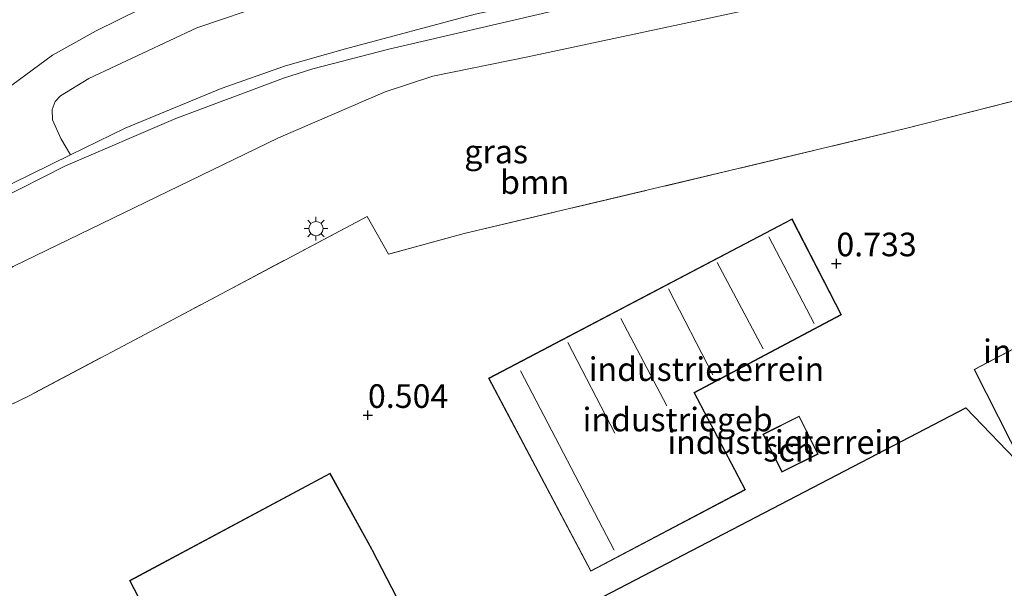
# Model space of a CAD drawing. Units: metres. Extents: x 80000 to 90008, y 424999 to 431253.
# Drawn here: x 82781 to 82886, y 425678 to 425738 of the extents above; entities that cross this region are included whole.
import ezdxf
from ezdxf.enums import TextEntityAlignment as Align

# ---------------------------------------------------------------- set-up
doc = ezdxf.new("R2010")
doc.units = ezdxf.units.M
doc.linetypes.add('IE-TERREINAFSCHEIDING', pattern=[10, 8, -2])
doc.layers.get('0').update_dxf_attribs({"lineweight": 25})
for name, color, linetype, lineweight in [('B-ME-GR-BOOM-GV-B6', 93, 'Continuous', 18), ('B-ME-GW-TEENLIJN-L-B1', 93, 'Continuous', 18), ('B-ME-IE-GRASLAND-GV-B6', 93, 'Continuous', 18), ('B-ME-IE-GRONDWERKLIJN-GROND_INGERICHT-GV-B6', 253, 'Continuous', 18), ('B-ME-IE-MEUBILAIR_WEGMEUBILAIR-LICHTMAST-S-B1', 8, 'Continuous', 18), ('B-ME-IE-TERREINAFSCHEIDING-RASTERHEKWERK-L-B1', 8, 'IE-TERREINAFSCHEIDING', 18), ('B-ME-KG-KADASTRAAL-DAKRAND-L-B1', 13, 'Continuous', 18), ('B-ME-KG-KADASTRAAL-NOKLIJN-L-B1', 13, 'Continuous', 18), ('B-ME-OG-BEBOUWING-GV-B6', 173, 'Continuous', 18), ('B-ME-VH-VERH_SOORT-BETON-OVERIG-GV-B6', 8, 'IE-TERREINAFSCHEIDING-NATUURLIJK-HOUTWAL', 18)]:
    doc.layers.add(name, color=color, linetype=linetype, lineweight=lineweight)
doc.layers.add('B-ME-GW-HOOGTEPUNT-S-B1', color=10, linetype='Continuous')
doc.layers.add('B-ME-KG-KADASTRAAL-OPNAMEDTMGRENS-L-B1', color=10, linetype='Continuous')
doc.styles.add('NLCS-ISO', font='NLCS-ISO.TTF')
doc.linetypes.add('IE-TERREINAFSCHEIDING-NATUURLIJK-HOUTWAL', pattern='A,7,-1.5,[67,NLCS.SHX,S=0.75,R=45,X=0,Y=0],-1.5,7,-1.5,[70,NLCS.SHX,S=0.75,R=0,X=0,Y=0],-1.5', length=20)

# ---------------------------------------------------------------- blocks, each defined once
blk = doc.blocks.new('hoogtepunt')
for p, q in [((-0.5, 0), (0.5, 0)), ((0, 0.5), (0, -0.5))]:
    blk.add_line(p, q)
blk = doc.blocks.new('lantaarnpaal')
for p, q in [((0, 0.75), (0, 1.25)), ((-0.75, 0), (-1.25, 0)), ((-0.88, 0.88), (-0.53, 0.53)), ((0.53, 0.53), (0.88, 0.88)), ((0.75, 0), (1.25, 0)), ((-0.53, -0.53), (-0.88, -0.88)), ((0, -0.75), (0, -1.25)), ((0.53, -0.53), (0.88, -0.88))]:
    blk.add_line(p, q)
blk.add_circle((0, 0), 0.75)

msp = doc.modelspace()

# ---------------------------------------------------------------- linework, layer by layer
at = {"layer": 'B-ME-GR-BOOM-GV-B6'}
for points in [[(82905.553, 425734.072, 0.459), (82875.081, 425726.341, 0.336), (82857.346, 425722.097, 0.75), (82828.289, 425715.221, 0.927), (82820.278, 425713.021, 0.713), (82818.018, 425717.038, 0.719), (82798.586, 425706.732, 0.809), (82782.209, 425698.046, 0.719), (82771.313, 425692.816, 0.744), (82766.645, 425689.659, 0.726), (82766.408, 425689.518, 0.732), (82761.795, 425695.818, 0.69), (82770.948, 425704.875, 0.709), (82776.336, 425709.116, 0.572), (82780.502, 425711.718, 0.554), (82808.616, 425725.355, 0.517), (82819.921, 425730.23, 0.566), (82824.982, 425731.887, 0.449), (82835.058, 425733.949, 0.436), (82866.053, 425740.58, 0.442), (82894.26, 425745.777, 0.374)], [(82829.476, 425738.473, 0.408), (82815.74, 425734.799, 0.482), (82809.384, 425732.975, 0.511), (82802.544, 425730.581, 0.521), (82792.381, 425726.377, 0.545), (82786.572, 425723.546, 0.571), (82785.559, 425725.275, 0.583), (82784.678, 425727.267, 0.815), (82784.645, 425728.364, 0.84), (82784.953, 425729.214, 0.871), (82785.505, 425729.819, 0.871), (82788.52, 425731.653, 0.868), (82799.965, 425736.997, 0.716), (82807.704, 425739.629, 0.757)]]:
    msp.add_polyline3d(points, dxfattribs=at)
at = {"layer": 'B-ME-GW-TEENLIJN-L-B1'}
msp.add_polyline3d([(82889.633, 425762.965, 0.78), (82880.305, 425761.249, 0.815), (82866.945, 425758.471, 0.991), (82850.886, 425754.5, 0.859), (82832.845, 425750.602, 0.878), (82817.407, 425746.937, 0.888), (82812.229, 425745.602, 0.864), (82806.754, 425743.758, 0.888), (82799.605, 425741.365, 0.898), (82794.035, 425739.026, 0.991), (82789.285, 425736.698, 1.04), (82784.674, 425734.106, 1.152), (82780.353, 425730.939, 1.216), (82775.969, 425727.495, 1.24), (82772.08, 425723.8, 1.275), (82767.832, 425719.782, 1.304), (82762.006, 425712.877, 1.368), (82757.359, 425706.616, 1.441), (82755.954, 425704.457, 1.422), (82755.639, 425704.014, 1.423)], dxfattribs=at)
at = {"layer": 'B-ME-IE-GRASLAND-GV-B6'}
for points in [[(82889.633, 425762.965, 0.78), (82880.305, 425761.249, 0.815), (82866.945, 425758.471, 0.991), (82850.886, 425754.5, 0.859), (82832.845, 425750.602, 0.878), (82817.407, 425746.937, 0.888), (82812.229, 425745.602, 0.864), (82806.754, 425743.758, 0.888), (82799.605, 425741.365, 0.898), (82794.035, 425739.026, 0.991), (82789.285, 425736.698, 1.04), (82784.674, 425734.106, 1.152), (82780.353, 425730.939, 1.216), (82775.969, 425727.495, 1.24), (82772.08, 425723.8, 1.275), (82767.832, 425719.782, 1.304), (82762.006, 425712.877, 1.368), (82757.359, 425706.616, 1.441), (82755.954, 425704.457, 1.422), (82755.639, 425704.014, 1.423), (82750.344, 425707.726, 4.538)], [(82780.353, 425730.939, 1.216), (82784.674, 425734.106, 1.152), (82789.285, 425736.698, 1.04), (82794.035, 425739.026, 0.991), (82799.605, 425741.365, 0.898), (82806.754, 425743.758, 0.888), (82812.229, 425745.602, 0.864), (82817.407, 425746.937, 0.888), (82832.845, 425750.602, 0.878), (82850.886, 425754.5, 0.859), (82866.945, 425758.471, 0.991), (82880.305, 425761.249, 0.815), (82889.633, 425762.965, 0.78)], [(82886.525, 425758.501, 0.518), (82870.177, 425755.396, 0.624), (82854.227, 425751.573, 0.719), (82846.338, 425750.293, 0.682), (82843.419, 425750.054, 0.744), (82840.81, 425749.265, 0.685), (82837.996, 425748.409, 0.667), (82818.981, 425742.899, 0.599), (82807.704, 425739.629, 0.757), (82799.965, 425736.997, 0.716), (82788.52, 425731.653, 0.868), (82785.505, 425729.819, 0.871), (82784.953, 425729.214, 0.871), (82784.645, 425728.364, 0.84), (82784.678, 425727.267, 0.815), (82785.559, 425725.275, 0.583), (82786.572, 425723.546, 0.571), (82778.211, 425719.47, 0.609)], [(82778.764, 425718.724, 0.501), (82786.06, 425722.401, 0.482), (82797.759, 425727.417, 0.423), (82809.144, 425731.66, 0.418), (82812.262, 425732.681, 0.403), (82820.338, 425734.759, 0.359), (82837.667, 425738.786, 0.384), (82853.678, 425742.277, 0.369), (82877.81, 425747.552, 0.354), (82898.732, 425751.776, 0.369)], [(82894.26, 425745.777, 0.374), (82866.053, 425740.58, 0.442), (82835.058, 425733.949, 0.436), (82824.982, 425731.887, 0.449), (82819.921, 425730.23, 0.566), (82808.616, 425725.355, 0.517), (82780.502, 425711.718, 0.554)]]:
    msp.add_polyline3d(points, dxfattribs=at)
at = {"layer": 'B-ME-IE-GRONDWERKLIJN-GROND_INGERICHT-GV-B6'}
for points in [[(82746.74, 425672.891, 0.899), (82755.293, 425681.543, 0.877), (82765.064, 425688.718, 0.766), (82765.381, 425688.906, 0.758), (82766.408, 425689.518, 0.732), (82766.645, 425689.659, 0.726), (82771.313, 425692.816, 0.744), (82782.209, 425698.046, 0.719), (82798.586, 425706.732, 0.809), (82818.018, 425717.038, 0.719), (82820.278, 425713.021, 0.713), (82828.289, 425715.221, 0.927), (82857.346, 425722.097, 0.75), (82875.081, 425726.341, 0.336), (82905.553, 425734.072, 0.459)], [(82863.063, 425716.791, 0.815), (82830.886, 425699.9, 0.815), (82841.724, 425679.444, 0.815), (82858.113, 425688.073, 0.815), (82852.733, 425698.366, 0.815), (82868.319, 425706.612, 0.815), (82863.063, 425716.791, 0.815)], [(82882.351, 425700.836, 0.452), (82887.483, 425690.719, 0.452), (82916.09, 425705.616, 0.452), (82910.708, 425715.703, 0.452), (82882.351, 425700.836, 0.452)], [(82887.61, 425690.39, 0.452), (82881.469, 425696.754, 0.663), (82839.597, 425674.989, 0.5)], [(82859.975, 425693.973, 0.832), (82861.98, 425689.941, 0.832), (82865.839, 425691.86, 0.832), (82863.834, 425695.892, 0.832), (82859.975, 425693.973, 0.832)], [(82818.533, 425681.809, 0.81), (82814.092, 425689.834, 0.81), (82792.829, 425678.474, 0.81), (82797.044, 425670.375, 0.81), (82807.735, 425676.125, 0.81), (82807.823, 425676.162, 0.81), (82812.17, 425667.861, 0.81), (82810.494, 425667.003, 0.81), (82811.781, 425664.54, 0.81), (82813.55, 425665.428, 0.81), (82814.715, 425663.129, 0.81), (82825.298, 425668.725, 0.81), (82818.602, 425681.676, 0.81), (82818.533, 425681.809, 0.81)]]:
    msp.add_polyline3d(points, dxfattribs=at)
at = {"layer": 'B-ME-IE-TERREINAFSCHEIDING-RASTERHEKWERK-L-B1'}
msp.add_polyline3d([(82909.347, 425733.131, 0.497), (82907.491, 425732.132, 0.419), (82905.553, 425734.072, 0.459), (82875.081, 425726.341, 0.336), (82857.346, 425722.097, 0.75), (82828.289, 425715.221, 0.927), (82820.278, 425713.021, 0.713), (82818.018, 425717.038, 0.719), (82798.586, 425706.732, 0.809), (82782.209, 425698.046, 0.719), (82771.313, 425692.816, 0.744), (82766.645, 425689.659, 0.726)], dxfattribs=at)
at = {"layer": 'B-ME-KG-KADASTRAAL-DAKRAND-L-B1'}
for points in [[(82841.745, 425679.511, 3.948), (82830.954, 425699.879, 3.948), (82863.042, 425716.723, 3.948), (82868.252, 425706.633, 3.948), (82852.666, 425698.387, 3.948), (82858.045, 425688.094, 3.948), (82841.745, 425679.511, 3.948)], [(82882.418, 425700.815, 4.432), (82910.687, 425715.635, 4.432), (82916.022, 425705.637, 4.432), (82887.504, 425690.787, 4.432), (82882.418, 425700.815, 4.432)], [(82862.003, 425690.008, 3.419), (82860.042, 425693.951, 3.434), (82863.811, 425695.825, 3.434), (82865.772, 425691.883, 3.434), (82862.003, 425690.008, 3.419)], [(82792.896, 425678.453, 4.153), (82814.072, 425689.767, 4.158), (82818.489, 425681.786, 6.307), (82818.557, 425681.653, 4.667), (82825.231, 425668.746, 4.486), (82814.737, 425663.197, 4.525), (82813.572, 425665.495, 4.525), (82811.803, 425664.606, 4.53), (82810.561, 425666.981, 4.53), (82812.238, 425667.84, 4.53), (82807.839, 425676.238, 4.457), (82807.707, 425676.167, 6.327), (82797.065, 425670.443, 6.327), (82792.896, 425678.453, 4.153)]]:
    msp.add_polyline3d(points, dxfattribs=at)
at = {"layer": 'B-ME-KG-KADASTRAAL-NOKLIJN-L-B1'}
for p, q in [((82865.423, 425705.7, 6.028), (82860.61, 425714.873, 6.028)), ((82855.114, 425712.163, 6.024), (82860.006, 425703.013, 6.027)), ((82854.672, 425700.259, 6.023), (82849.964, 425709.373, 6.023)), ((82849.803, 425696.983, 5.989), (82844.925, 425706.223, 6.009)), ((82839.307, 425703.674, 6.06), (82844.261, 425694.087, 6.014)), ((82844.215, 425681.684, 6.068), (82834.293, 425700.682, 6.072))]:
    msp.add_line(p, q, dxfattribs=at)
at = {"layer": 'B-ME-KG-KADASTRAAL-OPNAMEDTMGRENS-L-B1'}
msp.add_polyline3d([(82753.171, 425593.319, 0.573), (82753.318, 425593.388, 0.5), (82754.348, 425593.871, 0.656), (82773.085, 425602.667, 0.443), (82781.892, 425607.124, 0.5), (82807.937, 425622.241, 0.5), (82851.947, 425645.013, 0.5), (82836.292, 425673.271, 0.5), (82839.597, 425674.989, 0.5), (82881.469, 425696.754, 0.663), (82887.61, 425690.39, 0.452)], dxfattribs=at)
at = {"layer": 'B-ME-OG-BEBOUWING-GV-B6'}
for points in [[(82841.724, 425679.444, 0.815), (82830.886, 425699.9, 0.815), (82863.063, 425716.791, 0.815), (82868.319, 425706.612, 0.815), (82852.733, 425698.366, 0.815), (82858.113, 425688.073, 0.815), (82841.724, 425679.444, 0.815)], [(82882.351, 425700.836, 0.452), (82910.708, 425715.703, 0.452), (82916.09, 425705.616, 0.452), (82887.483, 425690.719, 0.452), (82882.351, 425700.836, 0.452)], [(82861.98, 425689.941, 0.832), (82859.975, 425693.973, 0.832), (82863.834, 425695.892, 0.832), (82865.839, 425691.86, 0.832), (82861.98, 425689.941, 0.832)], [(82792.829, 425678.474, 0.81), (82814.092, 425689.834, 0.81), (82818.533, 425681.809, 0.81), (82818.602, 425681.676, 0.81), (82825.298, 425668.725, 0.81), (82814.715, 425663.129, 0.81), (82813.55, 425665.428, 0.81), (82811.781, 425664.54, 0.81), (82810.494, 425667.003, 0.81), (82812.17, 425667.861, 0.81), (82807.823, 425676.162, 0.81), (82807.735, 425676.125, 0.81), (82797.044, 425670.375, 0.81), (82792.829, 425678.474, 0.81)]]:
    msp.add_polyline3d(points, dxfattribs=at)
at = {"layer": 'B-ME-VH-VERH_SOORT-BETON-OVERIG-GV-B6'}
for points in [[(82778.211, 425719.47, 0.609), (82786.572, 425723.546, 0.571), (82792.381, 425726.377, 0.545), (82802.544, 425730.581, 0.521), (82809.384, 425732.975, 0.511), (82815.74, 425734.799, 0.482), (82829.476, 425738.473, 0.408), (82847.672, 425742.371, 0.438), (82871.99, 425747.707, 0.398), (82898.413, 425753.063, 0.379)], [(82898.732, 425751.776, 0.369), (82877.81, 425747.552, 0.354), (82853.678, 425742.277, 0.369), (82837.667, 425738.786, 0.384), (82820.338, 425734.759, 0.359), (82812.262, 425732.681, 0.403), (82809.144, 425731.66, 0.418), (82797.759, 425727.417, 0.423), (82786.06, 425722.401, 0.482), (82778.764, 425718.724, 0.501), (82776.823, 425717.573, 0.55), (82775.999, 425716.943, 0.579), (82774.847, 425715.741, 0.599), (82765.995, 425704.549, 0.736), (82760.646, 425697.387, 0.68), (82761.795, 425695.818, 0.69), (82766.408, 425689.518, 0.732), (82765.381, 425688.906, 0.758), (82759.864, 425696.339, 0.671), (82757.185, 425692.753, 0.643), (82744.541, 425676.63, 0.61)]]:
    msp.add_polyline3d(points, dxfattribs=at)

# ---------------------------------------------------------------- block references
at = {"layer": 'B-ME-GW-HOOGTEPUNT-S-B1', "rotation": 90}
for p in [(82867.762, 425712.032, 0.733), (82867.762, 425712.032, 0.733), (82818.105, 425695.973, 0.504), (82818.105, 425695.973, 0.504)]:
    msp.add_blockref('hoogtepunt', p, dxfattribs=at)
at = {"layer": 'B-ME-IE-MEUBILAIR_WEGMEUBILAIR-LICHTMAST-S-B1', "rotation": 90}
msp.add_blockref('lantaarnpaal', (82812.6, 425715.74, 0.814), dxfattribs=at)

# ---------------------------------------------------------------- texts
at = {"layer": 'B-ME-GR-BOOM-GV-B6', "ltscale": 0.2, "style": 'NLCS-ISO'}
msp.add_text('bmn', height=2.5, dxfattribs=at).set_placement((82835.781, 425720.672), align=Align.MIDDLE_CENTER)
at = {"layer": 'B-ME-GW-HOOGTEPUNT-S-B1', "ltscale": 0.2, "style": 'NLCS-ISO'}
for s, p in [('0.733', (82867.762, 425712.032, 0.733)), ('0.733', (82867.762, 425712.032, 0.733)), ('0.504', (82818.105, 425695.973, 0.504)), ('0.504', (82818.105, 425695.973, 0.504))]:
    msp.add_text(s, height=2.5, dxfattribs=at).set_placement(p, align=Align.BOTTOM_LEFT)
at = {"layer": 'B-ME-IE-GRASLAND-GV-B6', "ltscale": 0.2, "style": 'NLCS-ISO'}
msp.add_text('gras', height=2.5, dxfattribs=at).set_placement((82831.695, 425723.905), align=Align.MIDDLE_CENTER)
at = {"layer": 'B-ME-IE-GRONDWERKLIJN-GROND_INGERICHT-GV-B6', "ltscale": 0.2, "style": 'NLCS-ISO'}
for p in [(82895.797, 425702.742), (82853.986, 425700.854), (82862.321, 425693.128)]:
    msp.add_text('industrieterrein', height=2.5, dxfattribs=at).set_placement(p, align=Align.MIDDLE_CENTER)
at = {"layer": 'B-ME-OG-BEBOUWING-GV-B6', "ltscale": 0.2, "style": 'NLCS-ISO'}
for s, p in [('industriegeb', (82850.937, 425695.519)), ('sch', (82862.722, 425692.321))]:
    msp.add_text(s, height=2.5, dxfattribs=at).set_placement(p, align=Align.MIDDLE_CENTER)

doc.saveas('drawing.dxf')
